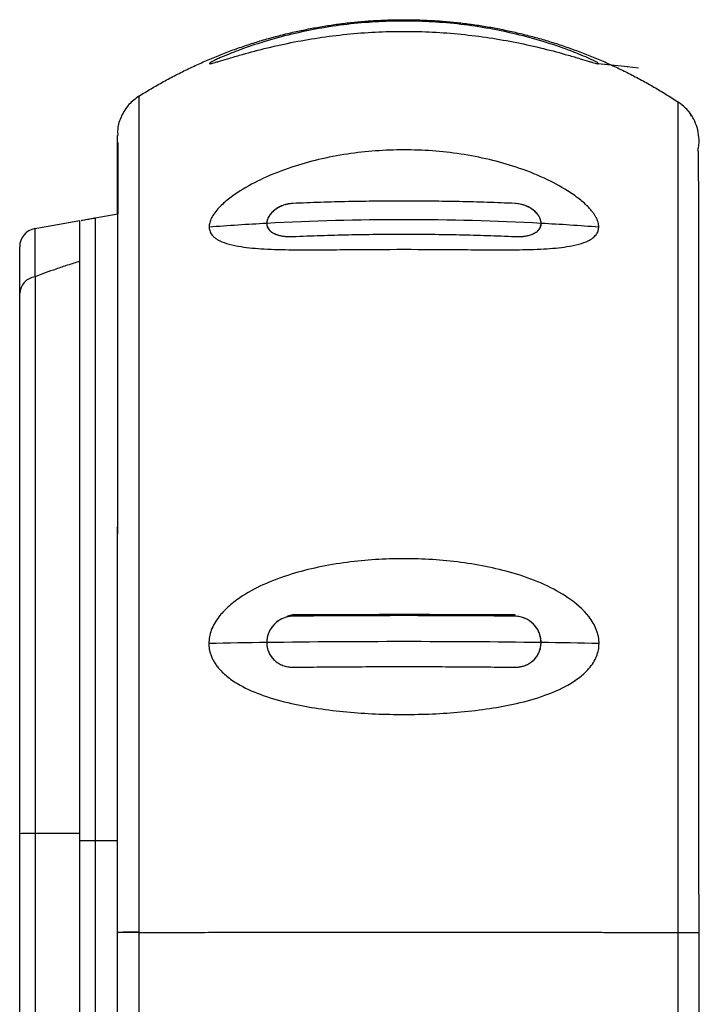
# Model space of a CAD drawing. Units: inches. Extents: x 0.3 to 16.7, y 0.1 to 10.9.
# Drawn here: x 2.9 to 3.2, y 6.5 to 6.9 of the extents above; entities that cross this region are included whole.
import ezdxf

# ---------------------------------------------------------------- set-up
doc = ezdxf.new("R2010")
doc.units = ezdxf.units.IN
doc.header["$MEASUREMENT"] = 0

msp = doc.modelspace()

# ---------------------------------------------------------------- linework, layer by layer
at = {"color": 7, "linetype": 'Continuous', "lineweight": 25}
for p, q in [((3.172806900391109, 6.911478573026193), (3.160018536389986, 6.912772680215711)), ((3.172557000875812, 6.911685404817756), (3.177383024884842, 6.911053735517256)), ((3.194266795118284, 6.896542432802767), (3.194262665757833, 6.896545159987283)), ((3.199024621346032, 6.892092779505268), (3.197948502750318, 6.893378196765637)), ((3.199954548600648, 6.890467345513052), (3.199024624528459, 6.892092775341795)), ((2.946342262889682, 6.847282980701141), (2.955996693444674, 6.848985317291363)), ((3.019301288943862, 6.845063925682781), (3.019272038909631, 6.84377214483751)), ((3.019299984500571, 6.844955405350939), (3.01927319802002, 6.843772300395689)), ((3.135989613744714, 6.84377257679352), (3.135960372709542, 6.845063960209814)), ((3.028124426600746, 6.678080381823294), (3.03037952245379, 6.67855505895198)), ((2.91424500444595, 6.352668806150499), (2.91424500444595, 6.585381948393827)), ((2.939835555627051, 6.585445881397485), (2.920751711708609, 6.58543448201337)), ((2.920751711708414, 6.58543448201337), (2.920751711708414, 6.352668827556725)), ((2.939835555627051, 6.353718006072845), (2.939835555627051, 6.582507601028464)), ((2.939835555627051, 6.582507601028464), (2.946342262889516, 6.582507601017623)), ((2.946342262889516, 6.582507601017623), (2.946342262889516, 6.353718006072845)), ((2.946342262889516, 6.582507601017623), (2.955754492225375, 6.582507601015231)), ((2.955754350405523, 6.543508686737943), (2.955754350405523, 6.300747475994185)), ((2.964958216294371, 6.543342886909607), (2.964958216294371, 6.294349513419377))]:
    msp.add_line(p, q, dxfattribs=at)
for centre, radius, start, end in [((3.07742547420132, 5.773475218813192), 1.073055119065392, 93.10513037333726, 94.41665724048485), ((3.077630831217604, 5.769352072826936), 1.077183335527707, 86.89584237096066, 93.10415762903936), ((3.07783618823472, 5.773475218826429), 1.073055119052129, 85.58334275950561, 86.89486962666884), ((2.922119020193981, 6.835016284320679), 0.007874015748032077, 100.0000000000038, 180), ((2.921643766085149, 6.814860336967466), 0.007404100094277557, 96.91982149567772, 177.8241177784072), ((3.07714139696184, 2.331368108454833), 4.335692153634916, 90.76439170461131, 91.09010372799925), ((3.07763083121754, 2.29144034901595), 4.375622889465791, 89.23617496186154, 90.7638250376124), ((3.078120265477619, 2.331368108714605), 4.335692153375109, 88.90989627199235, 89.23560829486983), ((2.919306095951965, 6.361510610304805), 0.2239285379889512, 89.63011299169683, 91.29507332625936)]:
    msp.add_arc(centre, radius, start, end, dxfattribs=at)
for points, knots in [([(2.964958216275653, 6.899097528614164), (2.966672967668349, 6.900156503269348), (2.970102656415382, 6.902274567423572), (2.97535989838172, 6.905263833569448), (2.980694616181025, 6.908112627841147), (2.986110854306832, 6.910805261526119), (2.991601969875944, 6.913343052555959), (2.997164102079319, 6.915722920366669), (3.002792567015632, 6.917943124672671), (3.008482828466986, 6.920001729737892), (3.014230242419282, 6.921897018029401), (3.020030130270591, 6.923627381316923), (3.025877764010108, 6.925191351677696), (3.031768375041085, 6.926587594870612), (3.037697156716177, 6.927814913656536), (3.043659268602681, 6.928872248313068), (3.049649840325048, 6.929758677759821), (3.055663975557514, 6.930473420377522), (3.061696756009255, 6.931015834765523), (3.067743245440199, 6.931385420371173), (3.073798493693139, 6.931581818008076), (3.079857540741828, 6.931604810257898), (3.085915420750966, 6.93145432175654), (3.091967166144959, 6.931130419363969), (3.098007811682089, 6.93063331221754), (3.104032398530706, 6.929963351668485), (3.110035978344314, 6.929121031101877), (3.116013617331382, 6.928106985638757), (3.121960400319603, 6.926921991725272), (3.127871434799748, 6.925566966591509), (3.133741854988775, 6.924042967645519), (3.139566825748281, 6.922351191559768), (3.145341546954363, 6.920492973957895), (3.151061256078269, 6.91846978631555), (3.156721237325603, 6.916283242717768), (3.162316806159182, 6.913935069286121), (3.167843385555294, 6.911427212411648), (3.173296239683979, 6.908761428341914), (3.178671486127129, 6.90594080817014), (3.183962335553212, 6.90296407810574), (3.189173145460407, 6.899846866644964), (3.19256885033763, 6.897643950687236), (3.194266795118284, 6.896542432802767)], [0, 0, 0, 0, 0.02494711604805289, 0.04989693756507638, 0.07484946506803766, 0.09980469907373507, 0.1247626400987973, 0.1497232886596853, 0.1746866452726944, 0.1996527104539488, 0.2246214847194066, 0.2495929685848578, 0.2745671625659219, 0.2995440671780547, 0.3245236829365418, 0.3495060103565016, 0.3744910499528827, 0.3994788022404702, 0.4244692677338777, 0.4494624469475524, 0.4744583403957768, 0.4994569485926591, 0.5244582720521465, 0.5494623112880163, 0.5744690668138774, 0.5994785391431736, 0.6244907287891798, 0.6495056362650028, 0.6745232620835845, 0.6995436067576979, 0.7245666707999492, 0.749592454722777, 0.7746209590384547, 0.7996521842590866, 0.8246861308966108, 0.8497227994627979, 0.8747621904692525, 0.8998043044274119, 0.9248491418485458, 0.9498967032437584, 0.9749469891239865, 1, 1, 1, 1]), ([(3.160334906652745, 6.91298141368487), (3.160298856667578, 6.913026161897848), (3.160226400670424, 6.913116100253638), (3.159906165249206, 6.913334503504049), (3.159431311507918, 6.913612397832109), (3.158786413953492, 6.913954491253809), (3.15797588837281, 6.914357374789213), (3.156998377424514, 6.914819725783696), (3.155139138688183, 6.915664506745878), (3.151903040562329, 6.917041968984194), (3.145766502844772, 6.91941018066607), (3.13688039985508, 6.922417901824273), (3.125734430972402, 6.925442327557121), (3.11383148708709, 6.927937709582687), (3.097964491126997, 6.93028957934678), (3.077628629236604, 6.931492213246102), (3.057287339548909, 6.930287682790943), (3.041431226007539, 6.927938286596092), (3.029513315388318, 6.925439247371279), (3.018356894654264, 6.922410674621179), (3.00947364754166, 6.919402392520754), (3.00334506625039, 6.917036325925255), (2.999799576487831, 6.915526809230312), (2.99749720366522, 6.914466568544177), (2.996103163412318, 6.913768739861727), (2.995184402756485, 6.913245972194126), (2.995011748633255, 6.91306868652009), (2.994926755782429, 6.912981413684868)], [0, 0, 0, 0, 0.008345381465616157, 0.01677318126252544, 0.02537408571156491, 0.03423351955272103, 0.04342981049804102, 0.05303319854719186, 0.06310560262019031, 0.09262386348009789, 0.1259626020459737, 0.1843909819232968, 0.2510805009849128, 0.3116344282567531, 0.3756198738209726, 0.500158157791754, 0.6243256932527117, 0.6884086691181456, 0.7490591519560735, 0.8157984991916545, 0.8742668578994233, 0.9075084190728414, 0.9369572094942644, 0.9542581740886794, 0.970266171416394, 0.9853628583549373, 1, 1, 1, 1]), ([(2.994926755782429, 6.912981413684868), (2.99492383910036, 6.912947789859628), (2.994917992211679, 6.912880386296747), (2.995156516736112, 6.912877395118194), (2.995576460667631, 6.912945527156082), (2.996271618391692, 6.913108241952957), (2.997324807895231, 6.91339582766137), (2.999338420740925, 6.913986372807122), (3.00270576543842, 6.915011874314295), (3.009077401427865, 6.916903902760856), (3.018108463451135, 6.919355237456342), (3.033260054869078, 6.922765482187484), (3.053184542774499, 6.925805977662938), (3.077642601752746, 6.927044171059503), (3.102031048464922, 6.925808810435687), (3.121940854611056, 6.922774875107568), (3.137033805465389, 6.919384853768154), (3.146080804906997, 6.916933362683933), (3.152466552984909, 6.915039003743019), (3.155821705590717, 6.914017095252374), (3.157800869588252, 6.913435342543169), (3.158953624684788, 6.913116225779071), (3.159798212802101, 6.912918017091405), (3.160314653277733, 6.912851642996437), (3.160328186458851, 6.91293835497552), (3.160334906652745, 6.912981413684872)], [0, 0, 0, 0, 0.008850476350038652, 0.01774199202208732, 0.02679115009636323, 0.03610870397269336, 0.04925558437373113, 0.06317902155783119, 0.09258787992732521, 0.1260239334043795, 0.1887455193378584, 0.2511077645068683, 0.3758448251432839, 0.4998753984527334, 0.6244831343268202, 0.7481291044884739, 0.8108064121731762, 0.8732080464812484, 0.9068088775346653, 0.9363651414070402, 0.9494107713101534, 0.9617790017935375, 0.9749021576491032, 0.9875371233525613, 1, 1, 1, 1]), ([(2.96495819531743, 6.899094255168723), (2.963452338264375, 6.897966172869038), (2.960374255867963, 6.895660289809738), (2.957318783691631, 6.890673667902372), (2.955759349379906, 6.886058144887874), (2.955907586358347, 6.883251374838637), (2.95595266665133, 6.882397809031466)], [0, 0, 0, 0, 0.2821324103866765, 0.5766993647283325, 0.8712701995235332, 1, 1, 1, 1]), ([(2.964958216275653, 6.899097528614165), (2.964958216275653, 6.899070919106594), (2.964958216275653, 6.899030434094342), (2.964958216275653, 6.898931499797909), (2.964958216275653, 6.898873855876466), (2.964958216275653, 6.89869850053945), (2.964958216275653, 6.898583200787752), (2.964958216275653, 6.898318783377241), (2.964958216275653, 6.898169467518952), (2.964958216275653, 6.897798393206347), (2.964958216275653, 6.897569662426609), (2.964958216275653, 6.896917960239763), (2.964958216275653, 6.896495317380626), (2.964958216275653, 6.895350587977085), (2.964958216275653, 6.894605154974389), (2.964958216275653, 6.89276867934571), (2.964958216275653, 6.891678520670087), (2.964958216275653, 6.889160242253329), (2.964958216275653, 6.8877469097799), (2.964958216275653, 6.884616905235596), (2.964958216275653, 6.882899751197169), (2.964958216275653, 6.879163271518899), (2.964958216275653, 6.877106089452616), (2.964958216275653, 6.87250443065573), (2.964958216275653, 6.869960967689602), (2.964958216275653, 6.864285486941959), (2.964958216275653, 6.861184435650601), (2.964958216275653, 6.851223994831478), (2.964958216275653, 6.843704671449292), (2.964958216275653, 6.827583480902129), (2.964958216275653, 6.818820596549916), (2.964958216275653, 6.800049151038237), (2.964958216275653, 6.789973008918237), (2.964958216275653, 6.768483112894184), (2.964958216275653, 6.757209461449445), (2.964958216275653, 6.722084245739456), (2.964958216275653, 6.697844515337551), (2.964958216275653, 6.650959813627632), (2.964958216275653, 6.627773138033834), (2.964958216275653, 6.594154058234667), (2.964958216275653, 6.583301697953798), (2.964958216275653, 6.567590217984047), (2.964958216275653, 6.562522017596484), (2.964958216275653, 6.552754578346699), (2.964958216275653, 6.5482553550909), (2.964958216275653, 6.543490719703023)], [0, 0, 0, 0, 0.01562499999999985, 0.01562499999999985, 0.0312499999999997, 0.0312499999999997, 0.0624999999999994, 0.0624999999999994, 0.09374999999999911, 0.09374999999999911, 0.1249999999999988, 0.1249999999999988, 0.1562499999999985, 0.1562499999999985, 0.1874999999999982, 0.1874999999999982, 0.2187499999999979, 0.2187499999999979, 0.2499999999999976, 0.2499999999999976, 0.2812499999999973, 0.2812499999999973, 0.312499999999997, 0.312499999999997, 0.3437499999999967, 0.3437499999999967, 0.3749999999999967, 0.3749999999999967, 0.4374999999999967, 0.4374999999999967, 0.4999999999999967, 0.4999999999999967, 0.5624999999999967, 0.5624999999999967, 0.6249999999999966, 0.6249999999999966, 0.7499999999999977, 0.7499999999999977, 0.8749999999999989, 0.8749999999999989, 0.9374999999999993, 0.9374999999999993, 0.9687499999999997, 0.9687499999999997, 1, 1, 1, 1]), ([(3.194269041218667, 6.543329679634472), (3.194266763505378, 6.544504142834366), (3.194260005814927, 6.547988628256486), (3.194256367210019, 6.555084524593842), (3.194250680865756, 6.566088923461273), (3.194246588837313, 6.581396477618191), (3.194242423202186, 6.601317762727755), (3.194238962103044, 6.625972831206926), (3.194235900028154, 6.655449052449027), (3.194233363821572, 6.689860010788347), (3.194231370711942, 6.728877793547337), (3.194229914915456, 6.77050804344468), (3.19422895872929, 6.809786124122421), (3.194228583427664, 6.842578700113491), (3.194228944672866, 6.865914337482726), (3.194230051251592, 6.880091681191119), (3.194231985747987, 6.888856607391676), (3.194234495835546, 6.893285165554212), (3.194237738296937, 6.8950090885936), (3.194241957384837, 6.895683864478327), (3.194246496008601, 6.896068022067539), (3.194252804144385, 6.896329854992044), (3.19425678359678, 6.89648418688635), (3.194264400946012, 6.89652733082488), (3.19426703887211, 6.89654227178636)], [0, 0, 0, 0, 0.006174074393867391, 0.01831770652538736, 0.03730144280134094, 0.06402163015284712, 0.09878635196682145, 0.1420537343237173, 0.1938864924492675, 0.2548978521638177, 0.3267036469894944, 0.4094419787111217, 0.5004287574834017, 0.588976771937001, 0.6714171121860565, 0.7421091363143175, 0.8030914669628364, 0.8569709913969283, 0.9003047561185127, 0.933772589347141, 0.959368473655108, 0.9788157205565584, 0.9926637781823585, 1, 1, 1, 1]), ([(3.202590382513611, 6.876102692023654), (3.202690060279125, 6.876433022401329), (3.203226516471833, 6.878210828874302), (3.203163297628556, 6.881536423809591), (3.202461996303272, 6.88564331572005), (3.20068771685911, 6.889953557554182), (3.197986544041182, 6.893749859231977), (3.195329788291361, 6.895742121987016), (3.194267252836763, 6.896538901974129)], [0, 0, 0, 0, 0.04409677044997446, 0.2373245975587856, 0.4162869772416429, 0.5762655825591616, 0.8305328437155376, 1, 1, 1, 1]), ([(2.95575431640728, 6.882394640001537), (2.955754137594539, 6.882144331951044), (2.955753766070002, 6.881624259486439), (2.955753656412918, 6.879415067107169), (2.955754628510523, 6.870883037862303), (2.955754553020588, 6.860768911828695), (2.955754443479665, 6.852213293437828), (2.955754401603633, 6.848942594702581)], [0, 0, 0, 0, 0.2218578551545934, 0.4609606494670954, 0.7013855942256948, 0.885843697711555, 1, 1, 1, 1]), ([(2.955754362098959, 6.882394974925554), (2.95575442307259, 6.882043433096864), (2.95575454988237, 6.881312314723309), (2.955754343876796, 6.880904169531631), (2.95575436596947, 6.877288588380242), (2.955754368750939, 6.876833386521977)], [0, 0, 0, 0, 0.447373605150569, 0.930424307648182, 1, 1, 1, 1]), ([(2.95599668711232, 6.879354667000047), (2.955996687637802, 6.879080764529795), (2.955996688673913, 6.878540701137576), (2.955996690280914, 6.875783726216364), (2.955996691749315, 6.866486002463343), (2.955996692786196, 6.857457970220948), (2.955996693318063, 6.850614460402443), (2.955996693444677, 6.848985317291363)], [0, 0, 0, 0, 0.2572524631755642, 0.5072339719742657, 0.7551405416625953, 0.9417095744270385, 1, 1, 1, 1]), ([(2.955996691554786, 6.712726292227934), (2.955996691554786, 6.723607733004254), (2.955996691554779, 6.734137907359483), (2.95599669155479, 6.74939982784002), (2.955996691554785, 6.754401313519422), (2.955996691554787, 6.764232166774434), (2.955996691554787, 6.769057223343276), (2.955996691554776, 6.783044968902301), (2.955996691554786, 6.791813124289575), (2.955996691554786, 6.808276333413387), (2.955996691554786, 6.815973065966348), (2.955996691554786, 6.830178938779041), (2.955996691554786, 6.836624425356833), (2.955996691554786, 6.847859179603492), (2.955996691554786, 6.852679752815938), (2.955996691554786, 6.858969009261238), (2.955996691554786, 6.860908000536654), (2.955996691554786, 6.864496489971257), (2.955996691554786, 6.866150895522384), (2.955996691554786, 6.870599562807352), (2.955996691554786, 6.872882294063329), (2.955996691554786, 6.874523074914705)], [0, 0, 0, 0, 0.1249999999999988, 0.1249999999999988, 0.1874999999999984, 0.1874999999999984, 0.2499999999999981, 0.2499999999999981, 0.3749999999999991, 0.3749999999999991, 0.4999999999999999, 0.4999999999999999, 0.6250000000000008, 0.6250000000000008, 0.7500000000000017, 0.7500000000000017, 0.8125000000000012, 0.8125000000000012, 0.8750000000000009, 0.8750000000000009, 1, 1, 1, 1]), ([(3.160470973725373, 6.843343799891813), (3.160461856436248, 6.843695345306565), (3.160443575591898, 6.844400220069323), (3.160184222925905, 6.845519798837628), (3.159754917809041, 6.846678388407656), (3.159139134300377, 6.847878761814544), (3.158341778898105, 6.849117217978929), (3.157361546132848, 6.850391984669975), (3.155487954893199, 6.852501214821833), (3.152193828125783, 6.855457413880684), (3.145967565839819, 6.859802899973567), (3.136964859011716, 6.86459653557034), (3.125751294144315, 6.868922571070756), (3.113800016901911, 6.872289936701456), (3.09792611250091, 6.875333345045687), (3.07764273112165, 6.876823831169658), (3.057338193830565, 6.875331567958253), (3.041468528197948, 6.872293519635746), (3.029478582076357, 6.868912951784452), (3.018252187398132, 6.864576123196955), (3.00926681784214, 6.859785927217056), (3.00305909187153, 6.855449298932927), (2.999453029470565, 6.8522123622044), (2.997134255884517, 6.849489992282373), (2.995759881290018, 6.847310093683259), (2.994910630393949, 6.845232329028242), (2.994830326259676, 6.843967908752197), (2.994790688709823, 6.843343799891812)], [0, 0, 0, 0, 0.008392568931988463, 0.01682772633811598, 0.025414810938849, 0.0342575740519829, 0.04345122924264388, 0.05308076152406699, 0.06322042804817304, 0.09257668977052615, 0.1260813488274077, 0.1842639187302158, 0.2512149355088961, 0.311681141722556, 0.3756882969581068, 0.5002163249816193, 0.6239931998142622, 0.6883477207323554, 0.7491332847113668, 0.8160447436783387, 0.8741927683167184, 0.9075261520578859, 0.9367584387431588, 0.9541770482700819, 0.970200079355567, 0.9852909709965129, 1, 1, 1, 1]), ([(3.203109421949825, 6.54327516246075), (3.203092173785043, 6.559264493213016), (3.203056875368294, 6.591986702651372), (3.203070127397651, 6.641139475471047), (3.203070580427776, 6.685662053453662), (3.203059881421354, 6.723879316382303), (3.203060312933134, 6.755634862908348), (3.203047002936888, 6.784088735525026), (3.203036224252578, 6.808969643127391), (3.203012705734029, 6.830045590297538), (3.20300082421229, 6.846960818516627), (3.202958515133961, 6.85925242534209), (3.202931872449838, 6.868970672607612), (3.202858648500632, 6.87487424116819), (3.202772425739059, 6.87594829740098), (3.20272800429563, 6.876007771700574), (3.202709060802048, 6.876033134474173)], [0, 0, 0, 0, 0.08938679096831725, 0.1829303139953822, 0.2751246430806481, 0.3427103202593161, 0.4092894986023056, 0.4751614777546518, 0.5392714864097986, 0.602816697313609, 0.6653710228056458, 0.7266088664749392, 0.7872907007461969, 0.8658424465852885, 0.9427886048738555, 1, 1, 1, 1]), ([(3.030386736729414, 6.853439678795059), (3.02998110846027, 6.853409808453096), (3.029081860481138, 6.853343588106317), (3.027624497607698, 6.853050136876856), (3.025969895938406, 6.852537738438657), (3.024198061692478, 6.851725257456359), (3.022228931968934, 6.850415304748656), (3.020536763425981, 6.848649485977105), (3.019474084146082, 6.846678087182631), (3.019354882216867, 6.845498607482032), (3.019299984500571, 6.844955405350939)], [0, 0, 0, 0, 0.06979509921394168, 0.1547305912725784, 0.254855050761935, 0.3702014180767063, 0.5007952501801782, 0.6917057830013779, 0.858016992075568, 1, 1, 1, 1]), ([(3.030386736729414, 6.853439678795059), (3.029902996278075, 6.853404094852785), (3.028935372968297, 6.853332916492771), (3.027504487507732, 6.853029075528495), (3.025897941938731, 6.852519061273043), (3.024182488972793, 6.851725963169105), (3.02250711137752, 6.850593396001278), (3.021124322512768, 6.849278306608918), (3.020107263969991, 6.847843307299783), (3.019426528175039, 6.846369485624163), (3.019341886287898, 6.84542364282801), (3.019299984500571, 6.844955405350943)], [0, 0, 0, 0, 0.08314632289710894, 0.1663171230254961, 0.2510024766543811, 0.3762014507114692, 0.5005033799297782, 0.6247714238139903, 0.7504482637353803, 0.8764599404241444, 0.9999999999999999, 0.9999999999999999, 0.9999999999999999, 0.9999999999999999]), ([(3.124874925705792, 6.853439678795059), (3.120938453163797, 6.853596924642146), (3.113067873052249, 6.853911321865423), (3.101255134872775, 6.854222007975654), (3.089443067978371, 6.8544146795248), (3.077630831217602, 6.854477600039566), (3.065818594456833, 6.8544146795248), (3.054006527562428, 6.854222007975654), (3.042193789382956, 6.853911321865423), (3.034323209271407, 6.853596924642146), (3.030386736729414, 6.853439678795059)], [0, 0, 0, 0, 0.1250876934778008, 0.2501002361843295, 0.3750626532685146, 0.5000000000000131, 0.62493734673151, 0.7498997638156902, 0.8749123065222106, 1, 1, 1, 1]), ([(3.124874925705792, 6.853439678795059), (3.120942590991728, 6.853596733693174), (3.113076741197645, 6.853910890632455), (3.101266959166813, 6.854221298071745), (3.089450755017944, 6.85441389596222), (3.07763083121758, 6.854476800517859), (3.065810907417218, 6.85441389596222), (3.053994703268358, 6.854221298071744), (3.042184921237541, 6.853910890632457), (3.03431907144347, 6.853596733693174), (3.030386736729414, 6.853439678795059)], [0, 0, 0, 0, 0.1249562317191565, 0.2499499714564608, 0.3749687292903757, 0.5000000000002515, 0.6250312707100959, 0.7500500285439163, 0.8750437682810634, 1, 1, 1, 1]), ([(3.135961677906769, 6.844954904109525), (3.13594339669017, 6.845266126170774), (3.135904893060821, 6.845921617495772), (3.13557097564232, 6.846997579599068), (3.134969428374955, 6.848167115107405), (3.134026990340361, 6.849392591768724), (3.132412118459209, 6.850909837741887), (3.130055981696077, 6.852299641700623), (3.127291498794102, 6.853205330008448), (3.12559925090259, 6.853369436876118), (3.124874925705792, 6.853439678795059)], [0, 0, 0, 0, 0.08243220518213348, 0.173617497359613, 0.2736509766009789, 0.3825977670029257, 0.5005010657261995, 0.7089313103560674, 0.8754151877122753, 0.9999999999999999, 0.9999999999999999, 0.9999999999999999, 0.9999999999999999]), ([(3.135961677906966, 6.844954904109498), (3.13594340440096, 6.845264862156824), (3.135906805029841, 6.845885666374785), (3.135605699508343, 6.846857577997923), (3.135052355600412, 6.847996816364409), (3.134138178253551, 6.849277989463703), (3.132752237745887, 6.850594951870492), (3.131072171211166, 6.851732829551768), (3.129145070355653, 6.852617809433944), (3.127056259558659, 6.853246095149914), (3.12559960751609, 6.853375366518319), (3.124874925705792, 6.853439678795059)], [0, 0, 0, 0, 0.08240164009825104, 0.1650393857527659, 0.2494178643422427, 0.3752077221844959, 0.5000194502038963, 0.6246930837280572, 0.7498904111878055, 0.8755709227072687, 0.9999999999999999, 0.9999999999999999, 0.9999999999999999, 0.9999999999999999]), ([(2.940399637507952, 6.8462351355101), (2.940451914252072, 6.846244353310552), (2.940594541773591, 6.846269502390788), (2.941495760315109, 6.846428411535173), (2.942855455813851, 6.846668162537147), (2.943923944214948, 6.846856565870839), (2.94509644892835, 6.847063310086813), (2.945714113603125, 6.847172221034011), (2.946030012674956, 6.847227922563553), (2.946192434805175, 6.847256561967376), (2.946272170533767, 6.847270621527652), (2.946312796097899, 6.847277784910716), (2.946332702857278, 6.847281295009493), (2.946342262889682, 6.847282980701142)], [0, 0, 0, 0, 0.2243896596059775, 0.6122060878615438, 0.8061152545461976, 0.9508357025775813, 0.9872189125734275, 0.9964577597255513, 0.9988780335472327, 0.9995710401101844, 0.9998086954864011, 0.9999081278215993, 1, 1, 1, 1]), ([(2.946342262889682, 6.847282980701142), (2.946342262889682, 6.847061902447934), (2.946342262889682, 6.845721955241692), (2.946342262889682, 6.840077348830766), (2.946342262889682, 6.835774885920198), (2.946342262889682, 6.823619943828916), (2.946342262889682, 6.815771382239165), (2.946342262889682, 6.796589323527813), (2.946342262889682, 6.785261832218362), (2.946342262889682, 6.747033250344904), (2.946342262889682, 6.715814889805681), (2.946342262889682, 6.666461580241517), (2.946342262889671, 6.649571993231041), (2.946342262889691, 6.616006930843506), (2.946342262889583, 6.59933577668384), (2.946342262889682, 6.582507601013274)], [0, 0, 0, 0, 0.1249999999999999, 0.1249999999999999, 0.2499999999999999, 0.2499999999999999, 0.3749999999999998, 0.3749999999999998, 0.4999999999999998, 0.4999999999999998, 0.7499999999999998, 0.7499999999999998, 0.8749999999999999, 0.8749999999999999, 1, 1, 1, 1]), ([(2.939835555627051, 6.582507601028464), (2.939835555627051, 6.601423301725116), (2.939835555627051, 6.620053394382795), (2.939835555627051, 6.64752909600018), (2.939835555627051, 6.656610079871552), (2.939835555627051, 6.674599591455374), (2.939835555627051, 6.683563043751377), (2.939835555627051, 6.709572284553881), (2.939835555627051, 6.725859769705913), (2.939835555627051, 6.748640363228549), (2.939835555627051, 6.755983563991855), (2.939835555627051, 6.769672790987822), (2.939835555627051, 6.776058518633603), (2.939835555627051, 6.787978577783749), (2.939835555627051, 6.793515826023129), (2.939835555627051, 6.803747168006889), (2.939835555627051, 6.808433139623702), (2.939835555627051, 6.820869130327373), (2.939835555627051, 6.827101970752635), (2.939835555627051, 6.833689253384335), (2.939835555627051, 6.835412249560488), (2.939835555627051, 6.837962979386946), (2.939835555627051, 6.838788529587346), (2.939835555627051, 6.839423880724397), (2.939835555627051, 6.839508873207369), (2.939835555627051, 6.839633907159216), (2.939835555627051, 6.839821458086984), (2.939835555627051, 6.84200955224427), (2.939835555627051, 6.844135129425648), (2.939835555627051, 6.846135672655167)], [0, 0, 0, 0, 0.06249999999999867, 0.06249999999999867, 0.09374999999999845, 0.09374999999999845, 0.1249999999999982, 0.1249999999999982, 0.1874999999999978, 0.1874999999999978, 0.2187499999999978, 0.2187499999999978, 0.2499999999999978, 0.2499999999999978, 0.2812499999999978, 0.2812499999999978, 0.3124999999999978, 0.3124999999999978, 0.3749999999999978, 0.3749999999999978, 0.4062499999999977, 0.4062499999999977, 0.4374999999999976, 0.4374999999999976, 0.4531249999999975, 0.4531249999999975, 0.4687499999999974, 0.4999999999999976, 1, 1, 1, 1]), ([(2.994790688709823, 6.843343799891829), (2.994815947017095, 6.843006499647978), (2.994866673799165, 6.84232909257639), (2.995169336408653, 6.841386958874734), (2.995637637691759, 6.840500541352669), (2.996287899929974, 6.839674591971734), (2.997115297151654, 6.838907064892142), (2.998121187133322, 6.83819739247842), (3.000027217030158, 6.83714619770609), (3.003340791162449, 6.83597827843909), (3.009570710874952, 6.834752412739937), (3.01854743508974, 6.833977536536975), (3.029715929983579, 6.833713088967103), (3.041603750468316, 6.833713062841125), (3.057410938543379, 6.833848191804011), (3.077630826352117, 6.833985372778444), (3.097872947249048, 6.833848077950122), (3.113684873400583, 6.83371271368591), (3.125610438659824, 6.833713380728217), (3.136787747516994, 6.83398112004854), (3.145753187541136, 6.834760319492498), (3.151976915611207, 6.835992341131415), (3.155606354933944, 6.837282296069942), (3.15795454990106, 6.83868909126004), (3.159363421827082, 6.84004760396071), (3.160268336238393, 6.841580941181903), (3.160404110779652, 6.842762121111702), (3.160470973725373, 6.843343799891829)], [0, 0, 0, 0, 0.00833861945974049, 0.01674662231130468, 0.0253288434606742, 0.03418398767212213, 0.04340211466640854, 0.05306331168002219, 0.06323742881160917, 0.09264015811132734, 0.126099579508354, 0.1843481545632831, 0.2512258125330274, 0.3116262857376672, 0.3755230070524089, 0.5002354885805932, 0.6243198512681924, 0.6885813139571456, 0.7493125513783861, 0.816124148513732, 0.8743096949993657, 0.9077922045517063, 0.9372131178650799, 0.9545426924495517, 0.9704830641558577, 0.9854642169226507, 1, 1, 1, 1]), ([(3.019299984528436, 6.844954904109507), (3.019318329598077, 6.844654351028518), (3.019356968058415, 6.844021324906125), (3.019691034663919, 6.843106046374714), (3.020292698399989, 6.842187604938943), (3.021235210761464, 6.841311848533452), (3.022850090281679, 6.840363119546165), (3.025206096034608, 6.839627363504107), (3.027970348581762, 6.839299831170686), (3.02966245980477, 6.839341259448764), (3.030386736729414, 6.839358992057255)], [0, 0, 0, 0, 0.08242975058189482, 0.1736138761553038, 0.2736474387606887, 0.3825955306749392, 0.5005013226621371, 0.7089283767472508, 0.8754121731042619, 1, 1, 1, 1]), ([(3.019299984528241, 6.844954904109515), (3.019318323196821, 6.844652860078266), (3.019355053096763, 6.844047906289049), (3.019656308880236, 6.843202746904441), (3.02020978491973, 6.842290996224357), (3.021124049396424, 6.841376301785226), (3.022509993065422, 6.840556038320716), (3.024189990334933, 6.839940680352503), (3.026116959842079, 6.839538807007078), (3.028205599094651, 6.839318830057416), (3.029662120310425, 6.839345649458403), (3.030386736729414, 6.839358992057256)], [0, 0, 0, 0, 0.08240207016298884, 0.1650403233541262, 0.2494191204973459, 0.3752085835741464, 0.5000198492279255, 0.6246928713136907, 0.749889987198824, 0.8755707641835074, 1, 1, 1, 1]), ([(3.124874925705792, 6.839358992057256), (3.12528052555491, 6.839345194987035), (3.126179717512239, 6.839314607661612), (3.127637002493017, 6.83936229547712), (3.129291539616439, 6.839544078217449), (3.131063331281935, 6.839933945389172), (3.133032436240805, 6.840651836605458), (3.134724630372475, 6.841809080672691), (3.135787408409858, 6.843331528181197), (3.135906726626422, 6.844443015412268), (3.135961677906769, 6.844954904109525)], [0, 0, 0, 0, 0.06979344174865137, 0.1547281184424603, 0.2548525836839829, 0.3701997628040409, 0.5007952009298512, 0.6917056894991376, 0.8580169267241491, 0.9999999999999999, 0.9999999999999999, 0.9999999999999999, 0.9999999999999999]), ([(3.124874925705792, 6.839358992057256), (3.125358644362479, 6.839345956379229), (3.126326223579153, 6.839319881199035), (3.127757045666027, 6.839395774862301), (3.129363526226595, 6.839583585709399), (3.131078921427548, 6.839944501758266), (3.132754268541815, 6.840557263588573), (3.134137063788927, 6.841375938262315), (3.135154170859707, 6.842403319553909), (3.135834991747499, 6.843595245333682), (3.135919728932997, 6.844504686888992), (3.135961677906966, 6.844954904109515)], [0, 0, 0, 0, 0.08314643450131888, 0.1663172607710853, 0.2510024029447125, 0.3762013350541447, 0.5005033751352541, 0.6247715111869138, 0.7504485646712876, 0.8764600617434116, 1, 1, 1, 1]), ([(2.920751711706963, 6.842770676076432), (2.920748958014415, 6.842749975137687), (2.920743449700762, 6.842708566279747), (2.92073657927939, 6.842380163150618), (2.920730808849768, 6.841856685175944), (2.920726285444528, 6.841118981813418), (2.920723024413687, 6.840172234247182), (2.920721061489252, 6.839015198242572), (2.920720411508927, 6.837648462814255), (2.920721079525589, 6.836072197269694), (2.920723057261693, 6.834286889774525), (2.920726327142518, 6.832292635816301), (2.920730852065811, 6.830091232247486), (2.920736616190742, 6.827678471252935), (2.920743476854156, 6.825072921480266), (2.920748968699586, 6.823165364390555), (2.920751717730709, 6.82221050616014)], [0, 0, 0, 0, 0.07098733835312603, 0.1419986139604484, 0.2130447350111182, 0.2841364937435381, 0.3552846370957773, 0.4264999384822249, 0.4977932705534259, 0.5691756788524421, 0.6406584563155172, 0.7122532185775196, 0.7839719800334635, 0.8558272305762653, 0.9278320128773213, 1, 1, 1, 1]), ([(3.030386736729414, 6.839358992057253), (3.034323209270406, 6.839520839282735), (3.04219378937553, 6.839844436498178), (3.054006527558202, 6.840164214005219), (3.06581859445456, 6.840362523571097), (3.077630831217602, 6.840427285286182), (3.089443067980643, 6.840362523571097), (3.101255134877002, 6.84016421400522), (3.113067873059675, 6.839844436498178), (3.120938453164799, 6.839520839282735), (3.124874925705792, 6.839358992057255)], [0, 0, 0, 0, 0.1250876936419007, 0.2501002363719227, 0.3750626533857702, 0.4999999999999892, 0.6249373466142094, 0.7498997636280611, 0.8749123063580897, 1, 1, 1, 1]), ([(3.030386736729414, 6.839358992057256), (3.034319071434888, 6.839520641635756), (3.042184921213857, 6.839843989315076), (3.053994703242443, 6.840163469724166), (3.065810907400801, 6.840361695682955), (3.077630831217484, 6.840426437888247), (3.089450755034183, 6.840361695682957), (3.101266959192587, 6.840163469724169), (3.11307674122125, 6.83984398931508), (3.120942591000281, 6.839520641635757), (3.124874925705792, 6.839358992057256)], [0, 0, 0, 0, 0.1249562316420332, 0.2499499713679108, 0.3749687292342928, 0.4999999999986895, 0.6250312707632504, 0.750050028630124, 0.8750437683568209, 1, 1, 1, 1]), ([(2.91424500444595, 6.815141449778269), (2.91424500444595, 6.818429624375345), (2.91424500444595, 6.821330127807372), (2.91424500444595, 6.826301341992933), (2.91424500444595, 6.828365364029445), (2.91424500444595, 6.833329914800575), (2.91424500444595, 6.835016284320688), (2.91424500444595, 6.835016284320679)], [0, 0, 0, 0, 0.25, 0.25, 0.5, 0.5, 1, 1, 1, 1]), ([(2.939835555627051, 6.828850384258184), (2.938094770386235, 6.828301243356234), (2.934686995108049, 6.827226240681562), (2.929771109338772, 6.825562985414597), (2.925132933782727, 6.823911115355924), (2.922190302913269, 6.822768904342768), (2.920751718059292, 6.822210503531905)], [0, 0, 0, 0, 0.2666317529250299, 0.5219604777733711, 0.7662974233650107, 1, 1, 1, 1]), ([(2.920751718059291, 6.822210503531905), (2.920751718059319, 6.817186065702002), (2.920751718059271, 6.811294835503329), (2.920751718059351, 6.797963349892838), (2.920751718059331, 6.790599565931401), (2.920751718059304, 6.774431172031431), (2.920751718059309, 6.765625151452932), (2.920751718059309, 6.746552292236752), (2.920751718059309, 6.736431634545657), (2.920751718059309, 6.715428963016998), (2.920751718059309, 6.704493577222319), (2.920751718059309, 6.681759196312293), (2.920751718059309, 6.669940056204589), (2.920751718059309, 6.634355117926495), (2.920751718059309, 6.610107205386497), (2.920751718059309, 6.58543448202079)], [0, 0, 0, 0, 0.1250000000000004, 0.1250000000000004, 0.2500000000000008, 0.2500000000000008, 0.3750000000000011, 0.3750000000000011, 0.5000000000000014, 0.5000000000000014, 0.6250000000000018, 0.6250000000000018, 0.7500000000000021, 0.7500000000000021, 1, 1, 1, 1]), ([(2.91424500444595, 6.585381948393827), (2.91424500444595, 6.609272772388515), (2.91424500444595, 6.63284504131553), (2.91424500444595, 6.667595876588377), (2.91424500444595, 6.678940949525009), (2.91424500444595, 6.700843160799344), (2.91424500444595, 6.711449454680188), (2.91424500444595, 6.726818593324905), (2.91424500444595, 6.731868343068446), (2.914245004445949, 6.741641265695587), (2.91424500444595, 6.746376474454308), (2.91424500444595, 6.760125557510886), (2.91424500444595, 6.768687586666023), (2.91424500444595, 6.780577937346431), (2.91424500444595, 6.784375161311183), (2.91424500444595, 6.791546399823173), (2.91424500444595, 6.794935748579764), (2.914245004445949, 6.804546059898819), (2.91424500444595, 6.810222365149121), (2.91424500444595, 6.815141449778269)], [0, 0, 0, 0, 0.2499999999999979, 0.2499999999999979, 0.3749999999999982, 0.3749999999999982, 0.4999999999999986, 0.4999999999999986, 0.5624999999999987, 0.5624999999999987, 0.6249999999999988, 0.6249999999999988, 0.7499999999999992, 0.7499999999999992, 0.8124999999999993, 0.8124999999999993, 0.8749999999999994, 0.8749999999999994, 1, 1, 1, 1]), ([(2.955754352097836, 6.715783923532576), (2.955754347935222, 6.713537571139477), (2.955754324105646, 6.700677952606139), (2.955754493631895, 6.67214223966165), (2.95575489014541, 6.630846599685819), (2.955754452072106, 6.586493555556101), (2.955754389812403, 6.557370993594517), (2.955754359832495, 6.543347609445373)], [0, 0, 0, 0, 0.04216014450931369, 0.2413527714376769, 0.5015009877602649, 0.7599578239089041, 1, 1, 1, 1]), ([(3.160605730907191, 6.666275558341565), (3.160592621401546, 6.666765463018876), (3.160566215375578, 6.667752261146938), (3.160331934892742, 6.669245186206788), (3.159955857062167, 6.670750762161637), (3.159276298127854, 6.672689166485537), (3.158133025595336, 6.675032054408072), (3.1546791981438, 6.680126152572273), (3.147780349148501, 6.685962239825594), (3.137171281912122, 6.691717059720458), (3.122064744860708, 6.697245090853105), (3.10193960317471, 6.701317023105117), (3.0776439712963, 6.702818836842853), (3.057243395693823, 6.701556430903969), (3.04131734869571, 6.698889607124699), (3.029296710787429, 6.695820380093989), (3.018055371646662, 6.69170164061973), (3.009081669106007, 6.686828366941211), (3.002897476879987, 6.682066915597737), (2.999320788160813, 6.678279166029684), (2.997024386478049, 6.674889338349074), (2.99566056798407, 6.67202892366888), (2.994805331662472, 6.66914405628162), (2.994705301591891, 6.667223468643959), (2.994655931527962, 6.666275558341565)], [0, 0, 0, 0, 0.007641540734909328, 0.01539209246610999, 0.02333344891009037, 0.0315418376054381, 0.04693225255214393, 0.0631876621967165, 0.1258731788874785, 0.1841139311474796, 0.2510683056597089, 0.3754116925805338, 0.500056743065292, 0.6238690416696693, 0.6882473610337396, 0.7490344129797742, 0.815923142139523, 0.874110107048416, 0.9074241696894466, 0.9367651746832718, 0.9541200363594049, 0.9701408783732791, 0.9852629640765184, 1, 1, 1, 1]), ([(3.030386736729414, 6.677883871598721), (3.027472600778576, 6.67785538831961), (3.024594005663589, 6.676588970688684), (3.020517266978543, 6.672439359096267), (3.019299699837455, 6.669530504852113), (3.019299984693221, 6.666674420838989)], [0, 0, 0, 0, 0.5, 0.5, 1, 1, 1, 1]), ([(3.030386736729414, 6.677883871598721), (3.029902899426562, 6.677860497279926), (3.028935049795749, 6.677813740186822), (3.02750379945356, 6.677492788184064), (3.025896945113541, 6.676914953063124), (3.024181340843374, 6.675971994967651), (3.022506114161978, 6.674562514044517), (3.021123677669516, 6.672856674272762), (3.020106856651847, 6.670908586277502), (3.01942631993829, 6.668819158495589), (3.019341817534344, 6.6673845985099), (3.019299984692359, 6.666674420829773)], [0, 0, 0, 0, 0.08315931248485772, 0.1663487073292472, 0.2510593851172501, 0.3762693221582006, 0.5005640608675735, 0.6248127335816037, 0.750464778282705, 0.8764678043186263, 1, 1, 1, 1]), ([(3.03037952245379, 6.67855505895198), (3.032275237937402, 6.678565272142433), (3.036071627561668, 6.678585725238164), (3.041844801481845, 6.678611112795138), (3.047678105960402, 6.678633082850338), (3.053572305832859, 6.678651526627196), (3.059521014947589, 6.678666670720589), (3.065524931359155, 6.678678279252678), (3.071585263864323, 6.678685903184395), (3.078876389772304, 6.678689239023905), (3.087375279612303, 6.678682981338724), (3.096995081494568, 6.678663829276709), (3.106477415088507, 6.678635599262607), (3.115788537423872, 6.678601283184622), (3.121856897094834, 6.678570437181146), (3.124882139583922, 6.678555059608723)], [0, 0, 0, 0, 0.06175732782878166, 0.1236761954093366, 0.1857779247925507, 0.2480999470637908, 0.3106602330002782, 0.3734861309535, 0.4367794680325772, 0.5005900403524731, 0.6016828275582442, 0.7027508565559302, 0.8026799355224085, 0.9016305764037437, 1, 1, 1, 1]), ([(3.124874925705792, 6.677883871598722), (3.120942590991727, 6.677919527540376), (3.113076741197748, 6.677990850126503), (3.101266959167177, 6.678061326702215), (3.08945075501873, 6.678105056083429), (3.077630831218788, 6.678119338921428), (3.065810907418691, 6.678105056083433), (3.053994703269779, 6.678061326702226), (3.042184921238436, 6.67799085012651), (3.034319071443839, 6.677919527540379), (3.030386736729414, 6.677883871598722)], [0, 0, 0, 0, 0.1249562317192034, 0.249949971453181, 0.3749687292820745, 0.4999999999869152, 0.6250312706933929, 0.7500500285271959, 0.8750437682693527, 1, 1, 1, 1]), ([(3.135961677782892, 6.666674420829239), (3.135961816341266, 6.669526729104581), (3.13475730148075, 6.672428209095619), (3.130647393394442, 6.676607606014363), (3.127828008752095, 6.677855008646787), (3.124874925705799, 6.677883871599372)], [0, 0, 0, 0, 0.5, 0.5, 1, 1, 1, 1]), ([(3.135961677782892, 6.666674420829239), (3.135943391628534, 6.667147167475427), (3.135906766491162, 6.668094026531726), (3.13560560903696, 6.669510371616206), (3.13505223665722, 6.671119350348365), (3.134138155251197, 6.67285699173237), (3.13275246480945, 6.674565416588947), (3.131072473518918, 6.675981048499178), (3.129145253609566, 6.677032435726544), (3.127056334776585, 6.677736775806645), (3.125599577980146, 6.677835007173565), (3.124874925705792, 6.677883871598722)], [0, 0, 0, 0, 0.08240393388594063, 0.1650459325387894, 0.2494306280155658, 0.3752101761904412, 0.500001497200236, 0.6246600699591095, 0.7498707077323168, 0.875575139949689, 1, 1, 1, 1]), ([(2.994655931527962, 6.666275558341569), (2.994674604094755, 6.665740219371586), (2.994712076151046, 6.664665902581596), (2.9949919028235, 6.663081215685045), (2.995435359021763, 6.661521365828167), (2.996058536520188, 6.659988880747776), (2.996856743421762, 6.658484330869729), (2.997831333574891, 6.657008404379924), (2.999693370496924, 6.65466670487181), (3.00296052980206, 6.651654951289034), (3.009157143770578, 6.647662960076091), (3.018134956754663, 6.643789501326635), (3.029352621496495, 6.640694664378564), (3.041318544662518, 6.6384789007879), (3.057243377714641, 6.636600123390002), (3.077633550127937, 6.635745138861996), (3.098038650650679, 6.636602656570826), (3.113960164417753, 6.63848038407478), (3.125952757309108, 6.640703951345713), (3.137177832828809, 6.643807121103848), (3.146148371378553, 6.647685426521944), (3.152340834750471, 6.651684486109028), (3.155920783792951, 6.654997871102222), (3.158215066396967, 6.658062765914877), (3.159577075115563, 6.660710471357874), (3.160438827808774, 6.66344950841569), (3.160550599564315, 6.665342059030142), (3.160605730907191, 6.666275558341569)], [0, 0, 0, 0, 0.008388228166579062, 0.01683347348670343, 0.02543654205451363, 0.03429289959223427, 0.04349023631055165, 0.05310708223767394, 0.06321240214226734, 0.09265504339238005, 0.1260831725856977, 0.1843448001897791, 0.2512104084197029, 0.3116486451947591, 0.3755934995129378, 0.5002176365072688, 0.6243073881067199, 0.6885005177293241, 0.7491669613942858, 0.8159981378863503, 0.8742274041881908, 0.9076656412942864, 0.9371192510959654, 0.9543820131483355, 0.9703217493327203, 0.9853612229175067, 1, 1, 1, 1]), ([(3.019299984692359, 6.666674420829782), (3.01930026915361, 6.663822317734803), (3.02050496140653, 6.661059871894059), (3.024614782063696, 6.657216554723418), (3.027433926369226, 6.656142274102308), (3.030386736729423, 6.656176867455968)], [0, 0, 0, 0, 0.5, 0.5, 1, 1, 1, 1]), ([(3.019299984692359, 6.666674420829778), (3.01931833936586, 6.666203638928749), (3.019355101841553, 6.665260712420519), (3.019656441581873, 6.663875624085453), (3.020209996558246, 6.662322720621874), (3.021124225158909, 6.660675384715024), (3.022509988277976, 6.65908935570903), (3.024189888691561, 6.657802485549349), (3.026116878770664, 6.656870119524055), (3.028205554989629, 6.65626641511201), (3.029662142870044, 6.656206615404873), (3.030386736729414, 6.656176867456833)], [0, 0, 0, 0, 0.08240757219714671, 0.165053678006387, 0.2494428578141236, 0.3752263526633274, 0.5000201027165176, 0.6246767078842993, 0.7498771376442925, 0.875573940585555, 1, 1, 1, 1]), ([(3.124874925705792, 6.656176867456831), (3.127788794041544, 6.656142731268543), (3.130667147055482, 6.657233607370264), (3.134743800731713, 6.661049711392627), (3.135961539057881, 6.663818656278098), (3.135961677782241, 6.666674420836194)], [0, 0, 0, 0, 0.5, 0.5, 1, 1, 1, 1]), ([(3.124874925705792, 6.656176867456831), (3.125358711888889, 6.656188276055823), (3.126326458926519, 6.656211097372892), (3.127757562004204, 6.656475898100237), (3.129364276675779, 6.656974349181377), (3.131079766605859, 6.657810832849442), (3.132754946253114, 6.659092247224781), (3.134137411905235, 6.660675778452881), (3.135154336413243, 6.662523392851892), (3.135835049118024, 6.664543259491148), (3.135919747820488, 6.665968739261192), (3.135961677782892, 6.666674420829242)], [0, 0, 0, 0, 0.08315812817582885, 0.1663462806684811, 0.2510553019921963, 0.3762653507941115, 0.500560809480932, 0.624810767304176, 0.7504650394219433, 0.8764681015019492, 1, 1, 1, 1]), ([(3.030386736729414, 6.656176867456833), (3.034319071435631, 6.656219606544264), (3.042184921215875, 6.656305097548108), (3.053994703246058, 6.65638956098674), (3.065810907405376, 6.656441966580918), (3.077630831222382, 6.656459082333972), (3.089450755038762, 6.656441966580894), (3.101266959196207, 6.656389560986699), (3.113076741223272, 6.656305097548072), (3.120942591001026, 6.65621960654425), (3.124874925705792, 6.656176867456831)], [0, 0, 0, 0, 0.1249562316656604, 0.2499499714084308, 0.3749687292849577, 0.5000000000527427, 0.6250312708139301, 0.7500500286706674, 0.8750437683804686, 1, 1, 1, 1]), ([(2.964958216294371, 6.543342886909607), (2.963420192929434, 6.543335713879527), (2.96034414619956, 6.543321367819367), (2.957327763412378, 6.543299848767917), (2.955772946023917, 6.543282194712369), (2.955916599825219, 6.543271713671173), (2.955961939900868, 6.543268405640362)], [0, 0, 0, 0, 0.2889190188982814, 0.5778380377965978, 0.8667570566949063, 1, 1, 1, 1]), ([(2.964958317635978, 6.543490720359105), (2.963450030946727, 6.543482366531978), (2.96036698093855, 6.54346529068892), (2.957346448719735, 6.543422900618658), (2.955829952457282, 6.543385807412872), (2.955918467134893, 6.543363400888217), (2.955934143231207, 6.543359432655512)], [0, 0, 0, 0, 0.3018548073967711, 0.617013644054126, 0.9321724807114935, 1, 1, 1, 1]), ([(2.964958216294371, 6.543342886909607), (2.966818892670528, 6.543348849309532), (2.970556793684134, 6.543360827137061), (2.976321204336449, 6.5433781232206), (2.982226563804938, 6.543394908567252), (2.988277080523792, 6.543411038369654), (2.994463565413553, 6.543426432121605), (3.00077964503793, 6.543440996332881), (3.007217382600682, 6.543454646195628), (3.013768490072279, 6.543467300416332), (3.020424032747858, 6.543478883307353), (3.027174549402136, 6.543489324892098), (3.034010067224186, 6.543498561517729), (3.040920152140995, 6.543506536291737), (3.047893956114663, 6.543513199518405), (3.054920271266065, 6.543518509079304), (3.061987587530581, 6.543522430765298), (3.06908415399685, 6.543524938551235), (3.076198043060058, 6.543526014809926), (3.08331721672031, 6.543525650461691), (3.09042959424426, 6.54352384505709), (3.097523120398871, 6.543520606791453), (3.10458583344751, 6.543515952450917), (3.111605932109149, 6.543509907290885), (3.118571840682081, 6.543502504848712), (3.125472271641404, 6.543493786693935), (3.132296284802911, 6.543483802118991), (3.13903334320136, 6.543472607778861), (3.145673362224901, 6.543460267272058), (3.152206762280193, 6.54344685071796), (3.158624484780186, 6.543432434156514), (3.16491811857669, 6.543417099446319), (3.171079591390808, 6.543400932193858), (3.177102441406084, 6.543384026866868), (3.182977226102068, 6.543366465321447), (3.188708537131657, 6.543348393408799), (3.19242059880093, 6.54333590054246), (3.194268755644989, 6.543329680609042)], [0, 0, 0, 0, 0.02705805173500229, 0.05435674913836934, 0.08188580275524744, 0.1096342910955528, 0.1375906749558021, 0.1657428156689006, 0.1940779973178522, 0.2225829529056016, 0.2512438944269536, 0.2800465467405565, 0.3089761850901205, 0.3380176760753336, 0.367155521825296, 0.3963739070817379, 0.4256567488568506, 0.4549877482921754, 0.4843504443116018, 0.5137282686339074, 0.5431046016891061, 0.572462828968702, 0.6017863973331065, 0.6310588708001461, 0.6602639853467743, 0.6893857022715498, 0.7184082596878073, 0.7473162217461695, 0.776094525219382, 0.8047285231216514, 0.8332040250777228, 0.8615073342029483, 0.8896252803034873, 0.9175452492546121, 0.9452552084637827, 0.9727437283729017, 1, 1, 1, 1]), ([(3.194282638946521, 4.063884319125276), (3.194243810939337, 4.076798089616102), (3.194269050303942, 4.089711872215918), (3.194264588829344, 4.115539427502389), (3.194258317519376, 4.154280760508049), (3.194246453191847, 4.244677204687541), (3.194232357270459, 4.42547009491739), (3.19423173469284, 4.580435430955115), (3.194231648761964, 4.890366102291625), (3.194231703836679, 5.096986549849893), (3.194231703836679, 5.716847892523823), (3.194201714127448, 6.130088792008377), (3.194268755644989, 6.54332968060904)], [0, 0, 0, 0, 0.01562499999999996, 0.01562499999999996, 0.03124999999999992, 0.06249999999999985, 0.1249999999999999, 0.2499999999999999, 0.2499999999999999, 0.4999999999999999, 0.4999999999999999, 1, 1, 1, 1]), ([(3.194270240400876, 6.543329695516825), (3.195471696930941, 6.543328189422276), (3.198320122499454, 6.543324618757742), (3.201712777883971, 6.543310462098915), (3.20327314774881, 6.543290740759026), (3.20303850109451, 6.543277071028619), (3.203006059834959, 6.543275181109184)], [0, 0, 0, 0, 0.2293568429086399, 0.5437615754756594, 0.9369223942645185, 1, 1, 1, 1]), ([(3.203114480207275, 4.063938619581874), (3.203107334230993, 4.083829933899989), (3.203093735511183, 4.121682901699787), (3.203089636374768, 4.175550963582494), (3.203083916835926, 4.223596182277155), (3.203080334636581, 4.265801630985475), (3.203077602283963, 4.302167294919574), (3.203075610520875, 4.333374263908571), (3.203073134429412, 4.377383399333041), (3.203070702043784, 4.436866968234486), (3.203067477645675, 4.579716158325063), (3.203068093850934, 4.862418865324629), (3.20307038416107, 5.329188291670905), (3.203060516292879, 5.734440791121336), (3.203062522575577, 6.005097796873092), (3.203064440631973, 6.093525054292599), (3.203066947492662, 6.16086508028655), (3.203069371152697, 6.210237552574765), (3.203071439217221, 6.246910581934682), (3.203074365494278, 6.291272322453332), (3.203078427068502, 6.343352185757563), (3.20308402178803, 6.403150077533688), (3.203091475510491, 6.470665829335895), (3.203098134156815, 6.518248932940599), (3.203101643477293, 6.543326756831884)], [0, 0, 0, 0, 0.02406802298974363, 0.04580120170369425, 0.0651790570523592, 0.08220158589355145, 0.09686878039929919, 0.1091806360777087, 0.119961267347859, 0.1501187748350762, 0.1811543225088502, 0.292805348358929, 0.49218224432988, 0.7459340911025115, 0.783151116474432, 0.8196707053327362, 0.8529289437607828, 0.8646309268199645, 0.8794102082818985, 0.8973024264964679, 0.9183075650204311, 0.9424255893485152, 0.96965643639059, 1, 1, 1, 1])]:
    msp.add_open_spline(points, degree=3, knots=knots, dxfattribs=at)
for points in [[(2.920751711708414, 6.842770676076683), (2.927112595569493, 6.84389227152252), (2.933473939973209, 6.8450139481745), (2.939835555627051, 6.846135672655167)], [(3.124874925705792, 6.67788387159872), (3.093379338569598, 6.678191696022876), (3.061882323865606, 6.678191696022878), (3.030386736729414, 6.67788387159872)], [(3.030386736729414, 6.656176867456831), (3.061882323863692, 6.65654585801328), (3.09337933857151, 6.656545858013287), (3.124874925705792, 6.656176867456831)], [(2.964958217431956, 6.543490719710537), (2.964958236777608, 6.54344144238947), (2.964958155916674, 6.543392164419987), (2.964958216294371, 6.543342886909607)]]:
    msp.add_open_spline(points, degree=3, dxfattribs=at)

doc.saveas('drawing.dxf')
